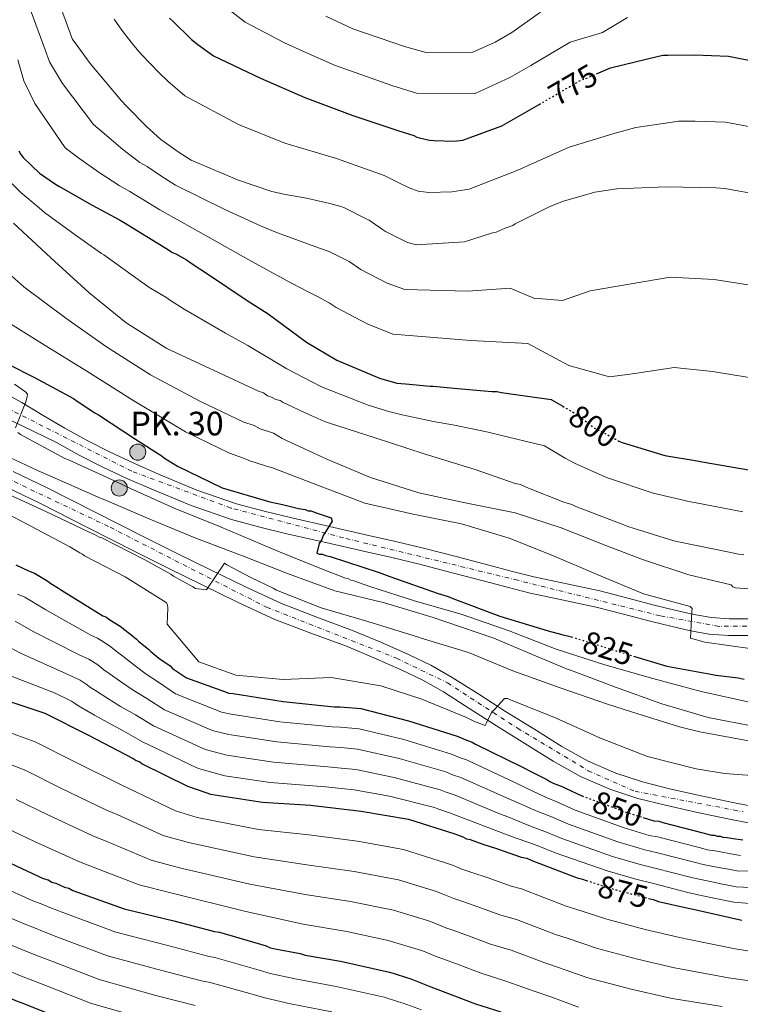
# Model space of a CAD drawing. Units: metres. Extents: x 576568 to 579998, y 4745052 to 4747404.
# Drawn here: x 579208 to 579436, y 4746212 to 4746524 of the extents above; entities that cross this region are included whole.
import ezdxf
from ezdxf.enums import TextEntityAlignment as Align

# ---------------------------------------------------------------- set-up
doc = ezdxf.new("R2010")
doc.units = ezdxf.units.M
doc.header["$MEASUREMENT"] = 0
doc.linetypes.add('DGN Style 4', pattern=[2.7856150101045474, 1.391937544087219, -0.6959687720436097, 0.001739921930109024, -0.6959687720436097])
doc.linetypes.add('DGN Style 5', pattern=[1.217945351076317, 0.5219765790327072, -0.6959687720436097])
for name, color, linetype, lineweight in [('Carretera', 9, 'Continuous', 0), ('Caseta-cabaña', 1, 'Continuous', 0), ('Cota de curva de nivel directora', 7, 'Continuous', 0), ('Curva de nivel directora', 30, 'Continuous', 30), ('Curva de nivel directora no vista', 30, 'DGN Style 5', 30), ('Curva de nivel intermedia', 30, 'Continuous', 0), ('Eje de carretera', 7, 'DGN Style 4', 0), ('Hito kilométrico (PK) carretera', 7, 'Continuous', 0), ('Línea blanca (vial)', 7, 'Continuous', 13), ('Texto de Punto Kilométrico carretera', 7, 'Continuous', 0)]:
    doc.layers.add(name, color=color, linetype=linetype, lineweight=lineweight)
doc.styles.add('Style-Arial', font='arial.ttf')

# ---------------------------------------------------------------- blocks, each defined once
blk = doc.blocks.new('5HITCA')
at = {"layer": 'Caseta-cabaña', "linetype": 'Continuous', "lineweight": 0}
h = blk.add_hatch(color=1, dxfattribs=at)
edge = h.paths.add_edge_path()
edge.add_arc((0, 0), 0.2558578010358639, 0, 360)
at = {"layer": 'Caseta-cabaña', "color": 7, "linetype": 'Continuous', "lineweight": 0}
blk.add_circle((0, 0), 0.2558578010358639, dxfattribs=at)

msp = doc.modelspace()

# ---------------------------------------------------------------- linework, layer by layer
at = {"layer": 'Carretera', "color": 9, "linetype": 'Continuous', "lineweight": 0}
for points in [[(579201.5100000021, 4746406.58, 830.1199999999953), (579208.1999999997, 4746402.880000001, 829.6300000000047), (579215.0500000007, 4746398.790000001, 829.6999999999972), (579221.8999999992, 4746394.710000002, 829.7400000000052), (579228.9400000023, 4746390.86, 828.9700000000012), (579236.0799999991, 4746387.190000001, 828.1999999999972), (579243.7500000005, 4746383.58, 827.7200000000012), (579251.5399999999, 4746380.180000001, 827.3099999999977), (579263.7999999999, 4746375.09, 826.779999999999), (579276.3399999993, 4746370.759999999, 826.2400000000052), (579285.0799999988, 4746368.390000001, 825.8600000000006), (579293.8799999988, 4746366.28, 825.4700000000012), (579305.8500000027, 4746363.56, 824.8300000000019), (579317.8199999997, 4746360.830000001, 824.1699999999983), (579326.7499999994, 4746358.800000001, 824.2200000000012), (579335.6799999989, 4746356.670000001, 824.279999999999), (579346.05, 4746353.98, 823.429999999993), (579356.3799999988, 4746351.26, 822.5599999999977), (579363.5200000004, 4746349.399999999, 822.3099999999977), (579370.6700000028, 4746347.550000002, 822.029999999999), (579381.1400000001, 4746345.290000002, 821.3899999999995), (579391.6099999998, 4746343.11, 820.779999999999), (579400.4600000011, 4746340.810000001, 820.3999999999943), (579409.3099999981, 4746338.470000001, 820.1300000000047), (579415.3400000007, 4746336.99, 820.0099999999949), (579421.4099999992, 4746335.62, 819.8899999999995), (579426.9800000016, 4746334.65, 819.779999999999), (579432.5899999996, 4746334.220000001, 819.6499999999943), (579439.3099999985, 4746334.25, 819.3099999999977)], [(579439.4400000004, 4746328.970000001, 819.3099999999977), (579432.3999999996, 4746328.939999999, 819.6499999999943), (579426.32, 4746329.399999999, 819.779999999999), (579420.3700000021, 4746330.439999999, 819.8899999999995), (579414.1299999993, 4746331.86, 820.0099999999949), (579408.0100000015, 4746333.349999999, 820.1300000000047), (579399.129999999, 4746335.699999998, 820.3999999999943), (579390.4099999995, 4746337.970000002, 820.779999999999), (579380.0399999983, 4746340.130000001, 821.3899999999995), (579369.4500000002, 4746342.41, 822.029999999999), (579362.1900000003, 4746344.29, 822.3099999999977), (579355.0500000012, 4746346.15, 822.5599999999977), (579344.7100000012, 4746348.87, 823.429999999993), (579334.399999998, 4746351.55, 824.279999999999), (579325.5599999981, 4746353.66, 824.2200000000012), (579316.6499999985, 4746355.680000001, 824.1699999999983), (579304.6799999991, 4746358.41, 824.8300000000019), (579292.6800000007, 4746361.140000002, 825.4700000000012), (579283.769999999, 4746363.28, 825.8600000000006), (579274.7899999982, 4746365.720000002, 826.2400000000052), (579261.9299999991, 4746370.16, 826.779999999999), (579249.4699999979, 4746375.320000002, 827.3099999999977), (579241.570000001, 4746378.770000001, 827.7200000000012), (579233.739999999, 4746382.460000001, 828.1999999999972), (579226.4699999979, 4746386.189999999, 828.9700000000012), (579219.2800000019, 4746390.130000002, 829.7400000000052), (579208.5399999997, 4746395.359999999, 830.2200000000012), (579202.3900000005, 4746398.320000002, 830.5200000000042)], [(579205.4699999985, 4746381.019999999, 835.9499999999972), (579216.3, 4746375.779999999, 836.5099999999949), (579231.4999999994, 4746368.079999999, 837.0800000000019), (579246.6800000007, 4746360.37, 837.820000000007), (579257.260000002, 4746355.100000001, 838.5800000000019), (579267.8500000023, 4746349.86, 839.3600000000006), (579279.2000000003, 4746344.34, 840.1900000000023), (579290.6499999989, 4746339.050000001, 841.0200000000042), (579301.8700000017, 4746334.71, 841.6199999999953), (579313.1700000028, 4746330.58, 842.1499999999943), (579322.0799999977, 4746326.880000001, 842.7400000000052), (579330.9100000013, 4746322.939999999, 843.3399999999965), (579337.9499999998, 4746319.52, 843.7200000000012), (579344.7600000026, 4746315.670000001, 844.050000000003), (579353.2499999997, 4746310.279999999, 844.2899999999937), (579361.7199999987, 4746304.859999999, 844.5800000000017), (579370.6400000015, 4746299.28, 845.1499999999943), (579379.579999998, 4746293.750000001, 845.7700000000042), (579387.8999999994, 4746289.07, 846.3600000000006), (579396.6799999992, 4746285.220000001, 846.9600000000064), (579405.1499999983, 4746282.489999999, 847.179999999993), (579413.7399999981, 4746280.319999999, 847.4900000000052), (579423.7499999994, 4746278.06, 848.3500000000058), (579433.7899999999, 4746275.949999999, 849.2700000000042), (579443.4699999982, 4746274.099999999, 850.1999999999971)], [(579442.469999999, 4746268.779999999, 850.1999999999971), (579432.7199999993, 4746270.65, 849.2700000000042), (579422.6000000006, 4746272.769999999, 848.3500000000058), (579412.4799999996, 4746275.06, 847.4900000000052), (579403.6599999998, 4746277.279999999, 847.179999999993), (579394.7600000014, 4746280.149999999, 846.9600000000064), (579385.480000001, 4746284.220000001, 846.3600000000006), (579376.8299999986, 4746289.09, 845.7700000000042), (579367.7800000005, 4746294.689999999, 845.1499999999943), (579358.8299999987, 4746300.290000001, 844.5800000000017), (579350.3399999995, 4746305.710000001, 844.2899999999937), (579341.9699999987, 4746311.02, 844.050000000003), (579335.4300000007, 4746314.720000001, 843.7200000000012), (579328.6200000001, 4746318.04, 843.3399999999965), (579319.9400000009, 4746321.9, 842.7400000000052), (579311.1999999991, 4746325.540000002, 842.1499999999943), (579299.9600000007, 4746329.649999999, 841.6199999999953), (579288.5300000021, 4746334.06, 841.0200000000042), (579276.8799999979, 4746339.449999999, 840.1900000000023), (579265.4699999996, 4746345.000000001, 839.3600000000006), (579254.8500000024, 4746350.249999999, 838.5800000000019), (579244.2500000009, 4746355.529999998, 837.820000000007), (579229.0500000018, 4746363.26, 837.0800000000019), (579213.8999999994, 4746370.929999999, 836.5099999999949), (579203.1100000002, 4746376.15, 837.7299999999959)]]:
    msp.add_polyline3d(points, dxfattribs=at)
at = {"layer": 'Curva de nivel directora', "color": 30, "linetype": 'Continuous', "lineweight": 30, "flags": 128}
for points, elevation in [([(579255.089999999, 4746524.86), (579256.2299999989, 4746523.750000001), (579262.0899999995, 4746518.029999999), (579264.0399999986, 4746516.449999999), (579269.07, 4746512.810000001), (579283.9400000006, 4746505.760000001), (579298.0099999988, 4746499.66), (579313.1900000002, 4746493.890000002), (579327.8799999999, 4746489.090000001), (579332.5599999981, 4746487.539999999), (579333.5300000004, 4746487.070000002), (579334.8200000001, 4746486.760000002), (579337.5599999982, 4746486.150000001), (579339.0099999988, 4746486.010000001), (579345.2800000008, 4746485.76), (579348.1699999986, 4746486.12), (579360.5, 4746490.61), (579372.3299999987, 4746497.440000001)], 775.0000000000003), ([(579390.5099999995, 4746507.119999999), (579395.0000000001, 4746509.039999999), (579410.2300000006, 4746512.760000001), (579411.67, 4746513.100000001), (579413.1200000007, 4746513.109999999), (579421.639999999, 4746513.220000002), (579432.4199999992, 4746512.710000002), (579434.0300000008, 4746512.400000001), (579450.150000001, 4746509.220000001)], 775.0000000000001), ([(579207.2299999993, 4746482.710000001), (579207.8799999997, 4746481.600000001), (579208.7000000001, 4746480.65), (579213.8799999988, 4746475.580000001), (579218.8900000001, 4746472.120000001), (579220.019999999, 4746471.49), (579230.5099999986, 4746465.529999999), (579239.2199999992, 4746460.830000001), (579240.5099999988, 4746460.050000001), (579253.9099999988, 4746451.880000002), (579256.0099999999, 4746450.460000002), (579257.1399999986, 4746449.99), (579260.5199999983, 4746448.11), (579262.6199999992, 4746446.690000001), (579267.1499999999, 4746443.7), (579279.7499999997, 4746435.210000001), (579286.3700000002, 4746430.960000002), (579298.5000000006, 4746421.970000003), (579308.1799999989, 4746416.320000002), (579321.7099999984, 4746410.560000001), (579327.169999999, 4746409.02), (579329.9000000004, 4746408.74), (579337.7599999993, 4746408.029999999), (579338.7199999982, 4746408.040000001), (579346.5799999994, 4746407.340000001), (579357.3300000007, 4746406.350000001), (579358.9299999988, 4746406.359999999), (579360.3799999993, 4746406.060000001), (579376.1100000006, 4746403.850000001), (579379.8099999998, 4746401.699999999)], 800.0000000000002), ([(579203.5099999999, 4746415.220000003), (579212.2099999993, 4746410.840000001), (579224.6300000001, 4746404.100000001), (579225.7599999988, 4746403.320000002), (579231.4199999983, 4746399.54), (579232.5499999993, 4746398.91), (579244.3400000001, 4746391.200000001), (579252.7300000008, 4746385.860000002), (579253.5399999999, 4746385.230000001), (579257.579999999, 4746382.710000002), (579271.7599999988, 4746375.840000001), (579286.8799999999, 4746371.37), (579290.8899999998, 4746370.460000004), (579296.0399999997, 4746369.24), (579298.1200000006, 4746368.940000001), (579299.0899999985, 4746368.480000001), (579300.0499999997, 4746368.490000002), (579301.3399999993, 4746368.02), (579306.3300000004, 4746366.320000002), (579306.659999999, 4746365.200000001), (579304.4599999996, 4746361.650000001), (579303.8299999993, 4746360.680000001), (579303.3699999988, 4746359.390000002), (579302.5799999998, 4746358.100000001), (579301.8199999998, 4746355.050000001), (579302.62, 4746354.74), (579303.579999999, 4746354.750000002), (579304.5499999991, 4746354.28), (579305.9999999997, 4746353.980000001), (579321.5999999989, 4746348.880000002), (579324.9800000008, 4746347.640000002), (579340.2699999994, 4746342.220000001), (579343.4799999992, 4746341.300000003), (579344.9299999998, 4746340.67), (579359.8999999987, 4746335.090000001), (579375.1799999987, 4746330.460000002), (579379.5199999993, 4746329.240000002), (579381.77, 4746328.780000002), (579382.5799999991, 4746328.53)], 825.0000000000001), ([(579397.2899999989, 4746390.840000001), (579397.5799999996, 4746390.65), (579398.7100000004, 4746390.180000002), (579412.2199999999, 4746386.02), (579422.4900000006, 4746384.380000001), (579424.1, 4746384.080000003), (579439.3499999985, 4746381.380000002)], 800.0000000000001), ([(579206.3199999996, 4746351.36), (579210.3499999995, 4746349.49), (579212.2800000008, 4746348.710000002), (579216.4800000007, 4746346.2), (579217.4500000007, 4746345.410000001), (579219.8699999992, 4746344), (579220.8399999993, 4746343.37), (579233.9199999995, 4746335.189999999), (579235.0399999993, 4746334.730000001), (579235.8499999985, 4746334.09), (579239.730000001, 4746331.74), (579240.5400000003, 4746330.949999999), (579242.7999999999, 4746329.210000004), (579244.5799999991, 4746327.790000001), (579245.2299999995, 4746327.16), (579248.4699999985, 4746324.470000002), (579249.1199999988, 4746323.840000001), (579251.7000000004, 4746321.789999999), (579255.2599999988, 4746319.270000001), (579256.0700000002, 4746318.480000001), (579260.4299999988, 4746315.49), (579272.4999999988, 4746311.150000002), (579273.7900000006, 4746310.680000001), (579275.2300000001, 4746310.54), (579291.129999999, 4746308.01), (579307.3299999996, 4746306.279999999), (579309.2499999995, 4746306.310000001), (579315.8300000001, 4746305.740000002), (579330.9399999998, 4746301.920000001), (579346.3800000004, 4746296.980000001), (579349.599999999, 4746295.580000003), (579351.0499999997, 4746295.119999999), (579352.1799999987, 4746294.490000002), (579366.8500000002, 4746287.300000001), (579370.5599999984, 4746285.420000001), (579374.7499999994, 4746283.230000001), (579375.7199999995, 4746282.600000001), (579376.8399999993, 4746282.130000001), (579379.8999999992, 4746280.890000002)], 850.0000000000002), ([(579402.2399999998, 4746322.42), (579412.8099999999, 4746319.230000001), (579426.7799999999, 4746316.670000001), (579428.3899999993, 4746316.369999999), (579435.4500000002, 4746315.49), (579437.3799999991, 4746315.039999999)], 825.0000000000002), ([(579200.5300000004, 4746309.300000002), (579215.4900000005, 4746304.350000001), (579229.3599999998, 4746297.310000001), (579243.5499999986, 4746289.949999999), (579244.5199999987, 4746289.320000002), (579245.6499999998, 4746288.850000001), (579246.4500000001, 4746288.220000002), (579260.7999999998, 4746281.189999999), (579266.589999999, 4746279.180000001), (579268.0399999997, 4746278.550000002), (579284.5799999998, 4746276.03), (579299.8099999982, 4746275.09), (579315.859999999, 4746273.200000001), (579330.9499999988, 4746270.660000003), (579345.5899999992, 4746266.03), (579348.1599999996, 4746265.100000001), (579349.2900000006, 4746264.480000001), (579350.4199999993, 4746264.170000001), (579354.4400000004, 4746262.78), (579358.779999999, 4746261.390000001), (579366.6699999992, 4746258.600000001), (579368.4299999983, 4746258.300000002), (579370.0399999998, 4746257.520000001), (579384.3699999995, 4746252.080000001), (579386.1399999998, 4746251.62), (579387.2799999998, 4746251.260000001)], 875.0000000000002), ([(579379.8999999992, 4746280.890000002), (579380.8699999994, 4746280.420000001), (579385.8699999994, 4746278.069999999), (579385.9599999988, 4746278.04)], 850.0000000000005), ([(579405.3600000001, 4746271.210000002), (579408.7199999996, 4746270.180000002), (579410.32, 4746270.04), (579411.6099999996, 4746269.570000002), (579424.2999999989, 4746266.359999999), (579427.0399999992, 4746265.600000001), (579428.0000000002, 4746265.61), (579428.7999999983, 4746265.300000002), (579429.7599999993, 4746265.310000001), (579430.5700000008, 4746265), (579432.0100000004, 4746264.859999999), (579433.9399999991, 4746264.560000002), (579436.9900000002, 4746264.11)], 850.0000000000002), ([(579080.5999999995, 4746256.220000001), (579095.6199999999, 4746259.77), (579099.1399999983, 4746260.290000001), (579102.339999999, 4746260.810000001), (579104.9000000004, 4746261.16), (579106.019999998, 4746261.180000001), (579109.5400000006, 4746261.380000002), (579124.8000000002, 4746258.680000002), (579134.4599999984, 4746254.79), (579143.8199999994, 4746248.660000001), (579146.5799999998, 4746246.45), (579148.359999999, 4746244.710000001), (579160.6500000003, 4746235.08), (579169.2099999988, 4746229.420000001), (579170.3399999999, 4746228.79), (579185.1700000003, 4746221.600000001), (579199.6599999986, 4746216.01), (579202.5599999999, 4746214.76), (579206.7499999986, 4746212.890000002), (579208.1999999993, 4746212.42), (579223.1700000005, 4746206.520000001)], 925.0000000000002), ([(579201.0999999981, 4746258.279999999), (579214.9599999984, 4746251.880000002), (579216.5700000001, 4746251.420000002), (579217.6999999988, 4746250.630000004), (579218.9900000007, 4746250.330000001), (579221.7199999999, 4746249.080000001), (579223.1700000005, 4746248.779999999), (579224.4600000002, 4746247.99), (579225.9099999986, 4746247.53), (579240.7100000001, 4746242.26), (579256.459999999, 4746238.439999999), (579269.3200000003, 4746235.08), (579270.9299999997, 4746234.78), (579285.7199999999, 4746230.470000001), (579287.1700000005, 4746229.850000001), (579288.6199999988, 4746229.539999999), (579296.489999999, 4746228.03), (579298.0899999995, 4746227.570000002), (579309.3300000001, 4746225.630000002), (579324.9200000004, 4746222.130000002), (579326.3699999988, 4746221.670000001), (579330.229999999, 4746220.430000001), (579331.6699999984, 4746219.970000003), (579337.9499999993, 4746217.480000001), (579352.1200000005, 4746212.050000001), (579360.1600000003, 4746209.580000001)], 900.0000000000002), ([(579407.0700000001, 4746245.540000001), (579408.4899999994, 4746245.17), (579410.2599999997, 4746244.550000001), (579419.5800000003, 4746242.42), (579421.1799999987, 4746242.120000001), (579436.6100000002, 4746238.62)], 875.0000000000002)]:
    msp.add_lwpolyline(points, dxfattribs=dict(at, elevation=elevation))
at = {"layer": 'Curva de nivel directora no vista', "color": 30, "linetype": 'DGN Style 5', "lineweight": 30, "flags": 128}
for points, elevation in [([(579372.3299999987, 4746497.440000001), (579373.5899999993, 4746498.160000001), (579385.7199999996, 4746505.230000001), (579386.8399999995, 4746505.560000001), (579390.5099999995, 4746507.119999999)], 775.0000000000005), ([(579379.8099999998, 4746401.699999999), (579384.4999999992, 4746398.980000001), (579385.9599999988, 4746397.720000001), (579388.0599999998, 4746396.300000002), (579389.1900000009, 4746395.199999999), (579390, 4746394.720000001), (579396.6099999994, 4746391.279999999), (579397.2899999989, 4746390.840000001)], 800.0000000000006), ([(579382.5799999991, 4746328.53), (579397.5300000003, 4746323.850000001), (579402.2399999998, 4746322.42)], 825.0000000000005), ([(579385.9599999988, 4746278.04), (579400.6699999986, 4746272.650000001), (579405.3600000001, 4746271.210000002)], 850.0000000000005), ([(579387.2799999998, 4746251.260000001), (579396.7599999993, 4746248.230000001), (579407.0700000001, 4746245.540000001)], 875.0000000000005)]:
    msp.add_lwpolyline(points, dxfattribs=dict(at, elevation=elevation))
at = {"layer": 'Curva de nivel intermedia', "color": 30, "linetype": 'Continuous', "lineweight": 0, "flags": 128}
for points, elevation in [([(579211.1900000023, 4746526.840000001), (579215.6600000003, 4746514.789999999), (579216.9900000002, 4746510.939999999), (579221.1100000021, 4746504.06), (579230.9199999999, 4746491.119999997), (579233.7400000007, 4746488.76), (579240.2400000006, 4746483.149999999), (579245.680000001, 4746479.05), (579247.9600000009, 4746477.710000001), (579252.2900000005, 4746474.79), (579256.9700000009, 4746471.859999999), (579272.6500000008, 4746464.11), (579283.9100000015, 4746458.970000002), (579289.360000001, 4746456.689999999), (579296.0500000009, 4746454.250000001), (579302.6900000017, 4746451.869999998), (579305.7100000012, 4746450.769999999), (579312.0999999995, 4746447.619999999), (579315.8000000009, 4746445.06), (579324.1600000005, 4746440.75), (579329.7000000015, 4746438.720000001), (579349.6799999997, 4746438.2), (579363.150000001, 4746439.17), (579370.7000000014, 4746436.01), (579379.7400000005, 4746435.27), (579388.5300000014, 4746438.350000001), (579413.9299999998, 4746442.659999999), (579427.8700000006, 4746441.880000001)], 790.0000000000001), ([(579220.0400000013, 4746529.529999999), (579224.3399999995, 4746518.05), (579225.1599999998, 4746516.939999999), (579229.8800000006, 4746510.419999998), (579239.8000000003, 4746498.529999999), (579241.5900000007, 4746496.789999999), (579247.7500000009, 4746490.449999999), (579252.2900000005, 4746486.34), (579253.4200000014, 4746485.55), (579257.78, 4746482.4), (579261.9800000022, 4746479.73), (579276.6400000005, 4746473.5), (579287.5800000017, 4746469.79), (579291.9200000003, 4746468.88)], 785.0000000000001), ([(579273.470000001, 4746527.859999999), (579279.0600000012, 4746523.529999998), (579291.5400000003, 4746516.949999999), (579298.2800000015, 4746513.869999999), (579307.4000000011, 4746509.849999999), (579325.6300000012, 4746503.489999999), (579333.47, 4746501.050000001)], 770), ([(579304.6400000006, 4746525.449999998), (579313.2300000004, 4746521.4), (579329.6600000013, 4746515.820000002), (579336.8000000004, 4746513.769999999), (579351.3, 4746513.999999999), (579358.3699999999, 4746517.189999999), (579363.7099999997, 4746520.269999999), (579372.730000001, 4746526.689999999)], 765.0000000000001), ([(579237.5400000005, 4746524.439999999), (579239.9500000001, 4746521.039999999), (579243.6900000017, 4746516.199999998), (579246.1300000004, 4746513.4), (579251.7800000008, 4746507.470000001), (579254.5800000015, 4746504.810000001), (579259.9600000016, 4746500.220000001), (579276.9700000014, 4746491.039999999), (579291.69, 4746485.099999999), (579308.0300000014, 4746480.289999999), (579323.2199999995, 4746474.859999999), (579327.6200000006, 4746472.619999999), (579331.0800000007, 4746470.999999999), (579333.9500000007, 4746469.949999998), (579337.3800000015, 4746469.52), (579344.6500000004, 4746469.66), (579350.0999999997, 4746470.519999999), (579365.6100000018, 4746476.569999999), (579381.8300000004, 4746483.88), (579395.6799999997, 4746488.109999999), (579403.0600000002, 4746490.140000001), (579415.3100000012, 4746491.96), (579416.6000000008, 4746492.119999999), (579421.8899999993, 4746492.170000001), (579431.4200000003, 4746491.759999999), (579446.1600000011, 4746489.01)], 780), ([(579333.47, 4746501.050000001), (579352.0600000002, 4746500.91), (579363.0200000014, 4746505.970000001), (579369.7200000002, 4746509.84), (579382.2199999993, 4746517.16), (579392.4000000006, 4746520.279999998), (579400.4200000004, 4746524.970000001)], 770), ([(579206.9800000011, 4746511.539999999), (579208.8200000006, 4746504.949999999), (579212.3400000011, 4746497.689999999), (579222.0300000006, 4746483.71), (579225.9000000019, 4746480.730000001), (579232.7400000016, 4746475.84), (579239.0800000007, 4746471.759999999), (579242.5000000005, 4746469.859999998), (579246.7899999997, 4746467.179999999), (579251.9599999996, 4746463.989999999), (579268.660000001, 4746454.729999999), (579280.2400000015, 4746448.16), (579286.8100000006, 4746444.499999999), (579293.600000001, 4746440.830000001), (579299.4900000008, 4746437.739999999), (579301.9900000021, 4746436.449999999), (579305.7600000005, 4746434.529999999), (579307.9800000022, 4746433.03), (579317.7600000012, 4746427.859999999), (579325.9500000009, 4746424.569999999), (579350.690000002, 4746422.529999999), (579368.7099999998, 4746421.640000001), (579381.7200000009, 4746414.65), (579394.7100000017, 4746411.039999999), (579401.9300000013, 4746411.939999999), (579415.1500000003, 4746414.009999999), (579427.3299999997, 4746412.739999999), (579448.6500000011, 4746409.259999999)], 795), ([(579080.5800000017, 4746476.27), (579102.3800000013, 4746458.16), (579143.7099999998, 4746430.41), (579143.7500000001, 4746427.209999999), (579144.0899999999, 4746425.289999999), (579145.070000001, 4746423.460000001), (579154.5199999993, 4746411), (579163.29, 4746401.569999999), (579174.6400000004, 4746390.409999999), (579187.9599999997, 4746381.679999999), (579201.5899999999, 4746374.800000001), (579215.6, 4746368.399999999), (579229.6200000013, 4746361.759999999), (579231.32, 4746360.980000001), (579232.7700000006, 4746360.189999999), (579233.5700000008, 4746359.880000001), (579247.2800000014, 4746352.92), (579255.5000000002, 4746348.369999998), (579256.3099999994, 4746347.82), (579262.4400000004, 4746344.369999999), (579263.3300000001, 4746343.819999999), (579266.8600000016, 4746343.459999999)], 840), ([(579202.2000000001, 4746475.099999998), (579207.9199999999, 4746469.470000001), (579213.6900000012, 4746464.589999998), (579215.4099999999, 4746463.189999999), (579225.1300000009, 4746456.07), (579233.4600000012, 4746450.16), (579234.2100000001, 4746449.669999998), (579246.9999999999, 4746440.550000001), (579248.5599999999, 4746439.42), (579251.9200000018, 4746437.399999999), (579253.9400000002, 4746436.249999999), (579255.070000001, 4746435.490000002), (579259.7300000014, 4746432.480000001), (579272.8000000005, 4746424.9), (579279.9599999997, 4746420.970000001), (579292.26, 4746413.56), (579303.2600000015, 4746407.890000001), (579318.0800000008, 4746402.06), (579324.65, 4746400.039999999), (579328.87, 4746398.970000001), (579336.8000000004, 4746397.31), (579338.8600000013, 4746396.829999999), (579345.5300000011, 4746395.630000001), (579356.1400000014, 4746393.46), (579359.0899999996, 4746392.709999999), (579374.0400000007, 4746389.17), (579380.5499999997, 4746385.179999999), (579383.5100000012, 4746383.599999999), (579390.9100000019, 4746380.34), (579394.0700000002, 4746378.99), (579408.5400000007, 4746374.100000001), (579420.4100000019, 4746371.350000001), (579421.6600000013, 4746371.109999998), (579437.0100000004, 4746368.17)], 805), ([(579291.9200000003, 4746468.88), (579298.5000000006, 4746467.680000001), (579305.8900000001, 4746465.999999999), (579309.4300000007, 4746465.08), (579310.5500000005, 4746464.619999999), (579317.4900000007, 4746461.180000001), (579318.4500000018, 4746460.71), (579322.6600000006, 4746457.710000001), (579323.6200000017, 4746457.08), (579330.5599999998, 4746453.640000001), (579333.4499999998, 4746452.880000001), (579348.6600000003, 4746453.859999999), (579357.600000001, 4746456.699999998), (579358.7200000008, 4746456.869999998), (579359.6700000007, 4746457.359999999), (579361.5900000008, 4746458.189999999), (579363.9800000002, 4746459.019999999), (579364.7699999993, 4746459.51), (579375.1300000015, 4746464.760000001), (579376.2400000002, 4746465.25), (579380.0700000012, 4746466.740000002), (579389.9700000009, 4746469.589999998), (579397.0099999995, 4746470.63), (579412.7000000004, 4746471.300000001), (579428.4100000015, 4746471.01), (579431.2900000005, 4746470.730000001), (579432.900000002, 4746470.429999999), (579441.2500000005, 4746468.929999999)], 785.0000000000001), ([(579075.480000001, 4746462.769999999), (579102.6100000015, 4746439.4), (579156.760000001, 4746401.960000001), (579168.27, 4746390.729999999), (579169.5700000009, 4746389.539999997), (579170.2999999997, 4746388.99), (579182.3499999995, 4746380), (579195.5800000017, 4746371.75), (579209.6900000002, 4746364.390000001), (579223.4800000011, 4746357.109999999), (579226.6300000006, 4746355.140000001), (579227.4400000019, 4746354.749999999), (579228.1600000017, 4746354.199999999), (579240.9800000004, 4746347.55), (579253.9800000002, 4746339.369999999), (579254.4699999997, 4746338.66)], 845), ([(579205.5599999996, 4746459.800000001), (579217.3900000004, 4746448.73), (579229.5400000007, 4746437.82), (579241.3499999993, 4746428.189999999), (579254.2700000008, 4746420.019999999), (579269.26, 4746412.989999999), (579283.2800000012, 4746406.429999999), (579284.8900000006, 4746405.970000001), (579286.1800000003, 4746405.019999999), (579287.47, 4746404.560000001), (579288.7599999997, 4746403.77), (579290.2000000014, 4746403.470000001), (579291.1700000014, 4746402.84), (579292.3000000002, 4746402.37), (579298.1000000006, 4746399.560000001), (579299.2300000016, 4746399.09), (579304.0599999995, 4746396.909999999), (579305.5100000001, 4746396.449999999), (579320.3099999992, 4746391.659999999), (579335.9100000008, 4746386.560000001), (579351.9999999997, 4746381.63), (579364.7100000011, 4746377.139999999), (579366.4800000014, 4746376.84), (579368.4100000004, 4746375.9), (579380.1600000008, 4746371.23), (579382.7400000001, 4746370.46), (579384.030000002, 4746369.84), (579398.3500000006, 4746364.4), (579400.7700000014, 4746363.470000001), (579402.2100000008, 4746363.009999998)], 810.0000000000001), ([(579196.410000001, 4746450.560000001), (579208.8200000006, 4746439.579999999), (579222.1800000004, 4746429.63), (579235.0999999996, 4746420.529999998), (579249.0000000002, 4746411.689999999), (579264.7100000014, 4746403.3), (579278.6800000012, 4746396.599999999), (579281.890000001, 4746395.519999999), (579283.8400000001, 4746394.509999999), (579288.030000001, 4746393.09), (579290.8499999996, 4746391.439999999), (579305.0300000019, 4746384.88), (579318.8800000009, 4746379.119999999), (579334.1600000006, 4746374.26), (579348.8600000015, 4746371.07), (579364.7600000004, 4746367.899999999), (579379.3200000003, 4746363.109999998), (579393.4900000013, 4746357.51), (579405.1600000013, 4746353.09), (579419.8799999999, 4746348.140000001), (579433.2999999999, 4746345.02), (579433.7900000017, 4746344.38), (579434.5899999996, 4746344.069999999), (579449.5899999999, 4746342.890000001)], 815), ([(579427.8700000006, 4746441.880000001), (579452.7300000003, 4746437.989999999)], 790.0000000000001), ([(579200.2599999999, 4746430.430000001), (579214.8199999998, 4746421.430000001), (579228.8600000013, 4746412.859999999), (579243.7300000021, 4746403.369999999), (579260.1700000018, 4746393.609999998), (579274.0800000012, 4746386.769999999), (579278.8900000014, 4746385.069999999), (579280.2100000001, 4746384.460000002), (579285.8499999995, 4746382.699999998), (579287.7800000008, 4746382.159999999), (579302.3499999996, 4746376.490000002), (579317.0000000012, 4746370.9), (579332.3400000012, 4746367.480000001), (579347.6800000013, 4746364.390000001), (579362.8, 4746359.84), (579376.8900000006, 4746354.17), (579390.7399999998, 4746348.33), (579405.4699999996, 4746342.17), (579420.2700000011, 4746338.109999998), (579420.9100000003, 4746337.55), (579420.7600000005, 4746336.59), (579420.3899999994, 4746328.09), (579424.8900000012, 4746326.789999999), (579439.9000000004, 4746324.730000001)], 820), ([(579205.8800000014, 4746408.67), (579209.3500000006, 4746406.230000001), (579210.0000000009, 4746405.52), (579209.9299999994, 4746404.720000002), (579209.4700000011, 4746403.029999999), (579206.2100000001, 4746394.819999999)], 830), ([(579206.9499999998, 4746393.310000001), (579207.7600000012, 4746392.67), (579221.8700000019, 4746385.069999999), (579223.0000000007, 4746384.689999999), (579237.5800000008, 4746377.970000001), (579242.7300000006, 4746375.630000001), (579256.5900000009, 4746369.390000001), (579270.6799999994, 4746363.640000001), (579284.6900000017, 4746357.720000001), (579289.4400000013, 4746355.689999999), (579303.2900000006, 4746350.09), (579310.8600000012, 4746347.140000001), (579311.9000000005, 4746346.91), (579312.6300000014, 4746346.52), (579313.5099999999, 4746346.289999999), (579318.6600000019, 4746344.51), (579333.1400000014, 4746339.800000001), (579347.6100000021, 4746335.730000001), (579362.8100000012, 4746330.46), (579377.7900000014, 4746324.639999999), (579393.2300000021, 4746319.619999999), (579408.4200000003, 4746315.32), (579423.6999999998, 4746311.179999999), (579439.0399999998, 4746307.84)], 830), ([(579198.730000001, 4746388.069999999), (579213.1500000003, 4746381.27), (579217.8999999999, 4746379.249999999), (579232.4800000001, 4746372.859999998), (579234.7399999998, 4746371.84), (579248.8300000004, 4746365.84), (579263.4800000021, 4746359.850000001), (579278.2200000008, 4746354.180000001), (579292.4600000011, 4746348.59), (579307.5100000006, 4746343.079999999), (579323.2599999997, 4746339.349999999), (579338.7000000003, 4746334.65), (579342.4000000019, 4746333.41)], 835.0000000000001), ([(579086.3300000007, 4746373.33), (579097.4000000014, 4746369.550000001), (579108.6900000012, 4746362.99), (579114.3100000005, 4746359.52), (579128.0800000015, 4746349.650000001), (579129.2000000012, 4746348.88), (579142.6400000014, 4746340.189999999), (579158.9699999995, 4746333.509999999), (579164.4900000005, 4746331.589999998), (579167.0600000008, 4746330.31), (579170.730000001, 4746328.850000001), (579179.35, 4746326.140000002), (579184.3400000011, 4746324.109999999), (579187.3600000007, 4746322.930000001), (579188.6700000005, 4746322.349999998), (579196.4300000012, 4746319.569999999), (579200.0300000019, 4746318.26), (579203.8099999994, 4746316.460000001), (579218.6100000008, 4746310.71), (579223.9999999999, 4746308.09), (579224.9699999999, 4746307.48)], 870), ([(579402.2100000008, 4746363.009999998), (579415.0800000009, 4746359.000000001), (579416.5300000015, 4746358.699999999), (579432.5900000014, 4746355.369999998), (579435.6400000001, 4746354.759999998), (579437.2500000016, 4746354.62)], 810.0000000000001), ([(579266.8600000016, 4746343.459999999), (579272.53, 4746351.859999999), (579273.2499999999, 4746351.390000001), (579280.8300000015, 4746347.319999999), (579287.9999999999, 4746343.96), (579289.0500000003, 4746343.33), (579303.2200000013, 4746337.739999999), (579318.0100000015, 4746333.430000001), (579332.6500000019, 4746328.800000001), (579333.7800000008, 4746328.570000002), (579334.9000000005, 4746328.109999998), (579349.9400000012, 4746323.56), (579364.0300000017, 4746317.720000002), (579379.0000000007, 4746312.300000001), (579394.0400000013, 4746307.109999998), (579401.6000000006, 4746304.719999999), (579416.8800000002, 4746299.939999999), (579423.3100000009, 4746298.420000001), (579438.8099999996, 4746295.479999999)], 840), ([(579206.8700000015, 4746342.009999999), (579209.2200000008, 4746341.099999999), (579215.8500000003, 4746337.109999999), (579230.0900000007, 4746329.069999999), (579232.2800000011, 4746328.07), (579236.0400000007, 4746325.67), (579238.5300000008, 4746323.640000001), (579240.2400000006, 4746322.349999998), (579244.1600000011, 4746319.289999999), (579247.6500000003, 4746316.680000001), (579251.5900000008, 4746314.09), (579256.9599999997, 4746310.430000001), (579270.3300000007, 4746305.100000001), (579271.6100000015, 4746304.640000001), (579274.5900000009, 4746304.02), (579290.1100000021, 4746301.59), (579306.6600000013, 4746299.949999999), (579309.3300000001, 4746299.829999999), (579315.2800000003, 4746299.300000001), (579329.4199999998, 4746295.929999998)], 855), ([(579254.4699999997, 4746338.66), (579254.5599999991, 4746337.619999999), (579254.3800000004, 4746332.569999999), (579264.3800000006, 4746320.59), (579276.1300000009, 4746316.409999999), (579291.1300000012, 4746314.99), (579306.3400000016, 4746315.569999998), (579322.0800000017, 4746312.96), (579335.1100000006, 4746308.789999999), (579349.2800000017, 4746302.96), (579351.860000001, 4746301.63), (579355.2400000007, 4746300.380000001), (579355.7100000001, 4746301.429999999), (579357.1200000005, 4746304.25), (579361.3800000007, 4746308.949999998), (579362.2700000004, 4746308.959999999), (579363.3099999997, 4746308.57), (579377.7199999999, 4746302.739999999), (579391.8200000017, 4746296.42), (579406.7100000002, 4746290.600000001), (579422.1399999997, 4746286.619999999), (579431.1299999995, 4746285.199999999), (579446.9300000002, 4746284.029999998)], 845), ([(579206.1500000019, 4746333.49), (579211.8400000005, 4746330.23), (579226.2599999995, 4746322.949999999), (579229.5200000008, 4746321.409999999), (579232.3500000006, 4746319.61), (579234.2500000005, 4746318.060000001), (579235.9000000021, 4746316.92), (579239.8600000006, 4746314.100000001), (579243.6000000001, 4746311.57), (579247.9200000007, 4746308.92), (579253.4900000007, 4746305.37), (579268.1500000014, 4746299.050000001), (579269.4200000009, 4746298.600000001), (579273.9400000004, 4746297.5)], 860.0000000000002), ([(579342.4000000019, 4746333.41), (579357.9299999997, 4746328.15), (579371.9400000019, 4746322.16), (579380.3100000004, 4746318.73), (579381.2000000001, 4746318.26), (579382.2400000016, 4746317.949999999), (579396.5700000013, 4746312.599999999), (579411.2200000008, 4746307.249999999), (579426.0100000009, 4746302.940000001), (579441.2700000005, 4746299.999999999)], 835.0000000000001), ([(579203.0899999996, 4746325.88), (579207.8200000015, 4746323.339999998), (579222.4400000018, 4746316.829999999), (579226.7600000004, 4746314.749999999), (579228.6600000003, 4746313.539999999), (579229.9800000011, 4746312.489999998), (579231.5599999991, 4746311.480000001), (579235.5600000002, 4746308.91), (579239.540000001, 4746306.449999999)], 865), ([(579224.9699999999, 4746307.48), (579225.7099999997, 4746306.91), (579227.2200000007, 4746306.039999999), (579231.2599999997, 4746303.720000001), (579235.4900000008, 4746301.34), (579240.5900000016, 4746298.57), (579246.5500000005, 4746295.249999999), (579263.7999999995, 4746286.949999999), (579265.0600000002, 4746286.509999999), (579272.6500000008, 4746284.46), (579287.0400000009, 4746282.350000001), (579304.6299999994, 4746280.939999999), (579309.5600000003, 4746280.409999999), (579313.6300000006, 4746279.970000002), (579324.8700000013, 4746277.939999999), (579339.1299999994, 4746274.320000002), (579340.1700000011, 4746273.909999999), (579343.8900000004, 4746272.73), (579357.1900000019, 4746267.589999998), (579360.870000001, 4746266.279999998), (579365.0399999997, 4746264.67), (579369.0300000017, 4746263.25), (579372.2599999993, 4746262.099999999), (579377.4100000014, 4746260.039999999), (579393.9400000006, 4746254.26), (579403.0199999999, 4746251.609999999), (579408.5800000011, 4746250.21), (579419.52, 4746247.439999999), (579421.790000001, 4746246.92), (579428.2500000006, 4746245.519999999), (579430.0200000008, 4746245.140000001), (579430.9100000005, 4746244.98), (579434.1100000013, 4746244.3), (579449.3500000007, 4746243.039999999)], 870), ([(579239.540000001, 4746306.449999999), (579244.2500000005, 4746303.74), (579250.0199999996, 4746300.31), (579265.980000001, 4746293), (579267.2400000016, 4746292.550000001), (579273.3000000012, 4746290.98), (579288.0600000002, 4746288.769999999), (579305.3100000012, 4746287.279999998), (579309.490000001, 4746286.88), (579314.1800000004, 4746286.42), (579326.3900000012, 4746283.930000001), (579340.94, 4746279.980000001), (579342.5300000014, 4746279.33), (579345.6800000007, 4746278.330000001), (579359.5999999993, 4746272.52), (579363.2900000018, 4746271.06), (579367.4699999995, 4746269.31), (579370.9800000008, 4746267.970000001), (579374.1700000004, 4746266.8), (579379.5199999993, 4746264.550000001), (579395.6200000015, 4746258.86), (579404.4400000015, 4746256.249999999), (579409.0100000004, 4746255.17), (579420.7100000014, 4746252.17), (579423.1000000008, 4746251.59), (579428.1900000003, 4746250.539999999), (579429.9500000017, 4746250.179999999), (579431.6700000004, 4746249.869999998), (579434.8300000011, 4746249.249999999), (579450.6200000005, 4746248.48)], 865), ([(579085.2100000007, 4746302.089999998), (579096.6200000013, 4746300.350000001), (579111.8800000009, 4746297.529999998), (579117.1800000005, 4746295.759999999), (579119.8400000003, 4746294.92), (579122.1500000015, 4746293.900000001), (579128.3899999999, 4746290.81), (579131.3600000005, 4746290.199999999), (579139.6799999998, 4746285.49), (579151.7800000011, 4746277.859999999), (579153.9300000013, 4746276.38), (579156.1200000017, 4746274.909999998), (579166.5800000002, 4746267.239999999), (579169.4400000012, 4746265.439999999), (579183.3600000021, 4746257.899999999), (579197.6800000005, 4746251.06), (579211.6799999995, 4746244.789999999), (579214.3900000007, 4746243.810000001)], 905), ([(579197.2699999993, 4746300.710000002), (579212.4700000007, 4746295.210000001), (579225.0700000004, 4746288.869999999), (579239.2999999997, 4746281.750000001), (579242.1600000006, 4746280.430000001), (579256.9599999997, 4746273.359999999), (579263.8300000007, 4746271.209999999), (579283.2600000012, 4746267.369999999), (579299.2300000016, 4746265.659999999), (579314.7300000002, 4746263.65), (579329.3300000004, 4746261.050000001), (579342.6800000012, 4746256.859999999), (579344.9000000008, 4746256.06), (579347.8700000013, 4746254.850000001), (579351.2799999999, 4746253.659999999), (579355.8200000018, 4746252.140000002), (579363.4200000014, 4746249.42), (579366.780000001, 4746248.560000001), (579380.9600000009, 4746243.09), (579383.7100000002, 4746242.26), (579393.7800000019, 4746238.940000001), (579406.0199999996, 4746235.71), (579417.4200000013, 4746232.99), (579419.4000000015, 4746232.61), (579434.5400000004, 4746229.480000001), (579450.2800000006, 4746226.98)], 880), ([(579273.9400000004, 4746297.5), (579289.0800000015, 4746295.180000001), (579305.9800000017, 4746293.609999998), (579309.4100000005, 4746293.36), (579314.7300000002, 4746292.859999999), (579327.9000000021, 4746289.929999999), (579342.7500000005, 4746285.650000001), (579344.8800000006, 4746284.75), (579347.4700000011, 4746283.92), (579362.02, 4746277.449999998), (579365.7100000002, 4746275.850000001), (579369.89, 4746273.95), (579372.9400000012, 4746272.689999999), (579376.0800000015, 4746271.489999998), (579381.6400000004, 4746269.05), (579397.3, 4746263.46), (579405.8699999999, 4746260.890000001), (579409.4500000007, 4746260.13), (579421.9100000017, 4746256.899999999), (579424.4100000006, 4746256.259999998), (579428.1200000009, 4746255.560000001), (579429.8900000014, 4746255.220000002), (579432.4200000014, 4746254.77), (579435.5500000007, 4746254.210000001), (579445.2000000001, 4746254.430000001)], 860.0000000000002), ([(579329.4199999998, 4746295.929999998), (579344.57, 4746291.319999999), (579347.240000001, 4746290.159999999), (579349.2600000015, 4746289.52), (579364.4299999995, 4746282.37), (579368.1300000009, 4746280.630000001), (579372.3200000019, 4746278.59), (579374.8900000001, 4746277.41), (579377.9900000005, 4746276.189999999), (579383.7500000005, 4746273.560000001), (579398.9899999999, 4746268.050000001), (579407.2900000013, 4746265.539999999), (579409.8799999997, 4746265.08), (579423.1100000021, 4746261.63), (579425.7300000016, 4746260.930000001), (579428.0600000006, 4746260.59), (579429.8300000009, 4746260.269999999), (579433.1800000014, 4746259.66), (579436.2700000005, 4746259.159999999)], 855), ([(579082.6300000013, 4746290.390000001), (579094.0500000009, 4746289.649999999), (579109.2800000013, 4746288.310000001), (579114.42, 4746287.109999998), (579117.1600000004, 4746286.529999999), (579119.2100000001, 4746285.73), (579124.4200000003, 4746283.319999999), (579129.2300000003, 4746282.41), (579136.3600000006, 4746278.619999999), (579147.7900000013, 4746271.869999999), (579149.8299999997, 4746270.480000001), (579152.1000000007, 4746268.960000001), (579162.3700000015, 4746261.34), (579165.9900000001, 4746258.829999999), (579179.7900000003, 4746250.8), (579194.2600000007, 4746243.84), (579208.4100000017, 4746237.699999999), (579212.2000000003, 4746236.2), (579215.3300000017, 4746234.91)], 910.0000000000002), ([(579194.0100000004, 4746292.119999999), (579209.450000001, 4746286.06), (579220.79, 4746280.439999999), (579235.0500000005, 4746273.55), (579238.6700000016, 4746272.000000001), (579253.1199999999, 4746265.53), (579261.0600000013, 4746263.239999998), (579281.9300000012, 4746258.71), (579298.6500000004, 4746256.220000001), (579313.6100000005, 4746254.09), (579327.7100000001, 4746251.439999999), (579339.7799999999, 4746247.680000001), (579341.6300000006, 4746247.019999998), (579345.3299999998, 4746245.529999999), (579348.1300000006, 4746244.550000001), (579352.8700000015, 4746242.9), (579360.1700000014, 4746240.239999998), (579365.1300000013, 4746238.810000001), (579377.5400000011, 4746234.09), (579381.2699999993, 4746232.890000001), (579390.8100000013, 4746229.65), (579403.5499999997, 4746226.26), (579415.270000001, 4746223.550000001), (579417.6200000001, 4746223.100000001), (579432.4600000017, 4746220.34), (579448.7000000003, 4746218.05)], 885.0000000000002), ([(579091.4800000003, 4746278.960000001), (579106.6900000008, 4746279.100000001), (579111.6500000006, 4746278.470000001), (579114.4700000014, 4746278.140000001), (579116.2599999995, 4746277.57), (579120.4500000007, 4746275.829999999), (579127.1000000002, 4746274.609999999), (579133.0300000003, 4746271.759999999), (579143.8000000014, 4746265.880000001), (579145.7200000016, 4746264.58), (579148.0900000008, 4746263.009999999), (579158.1500000014, 4746255.439999998), (579162.53, 4746252.230000001), (579176.2300000017, 4746243.699999999), (579190.8400000009, 4746236.609999998), (579205.1300000004, 4746230.609999999), (579210.020000001, 4746228.59), (579213.5000000012, 4746227.199999998)], 915), ([(579206.42, 4746276.92), (579216.5000000007, 4746272.000000001), (579230.7900000003, 4746265.36), (579235.1800000002, 4746263.569999999), (579249.2800000019, 4746257.699999998), (579258.2899999997, 4746255.279999999), (579280.6100000002, 4746250.050000001), (579298.0700000015, 4746246.779999999), (579312.4800000016, 4746244.539999999), (579326.0899999995, 4746241.819999999), (579336.8800000009, 4746238.509999999), (579338.3700000017, 4746237.979999999), (579342.7900000007, 4746236.210000001), (579344.97, 4746235.439999999), (579349.9099999998, 4746233.649999999), (579356.9300000004, 4746231.060000001), (579363.4800000017, 4746229.060000001), (579374.1300000001, 4746225.09), (579378.8399999997, 4746223.52), (579387.8400000008, 4746220.359999999), (579401.0900000009, 4746216.800000001), (579413.1100000017, 4746214.119999998), (579415.8400000009, 4746213.600000001), (579430.3899999997, 4746211.210000001)], 890), ([(579088.900000001, 4746268.270000001), (579104.1000000002, 4746269.890000001), (579108.8900000001, 4746269.83), (579111.7900000014, 4746269.75), (579113.3100000013, 4746269.399999999), (579116.480000001, 4746268.34), (579124.9700000001, 4746266.819999999), (579129.7100000009, 4746264.899999999), (579139.8099999995, 4746259.890000001), (579141.62, 4746258.679999999), (579144.0800000009, 4746257.069999999), (579153.9300000013, 4746249.539999999), (579159.0800000011, 4746245.619999999), (579172.6599999999, 4746236.59), (579187.4200000011, 4746229.389999999), (579201.8600000005, 4746223.509999999), (579207.8399999995, 4746220.980000001), (579211.6700000005, 4746219.489999999)], 920.0000000000002), ([(579203.4000000004, 4746267.77), (579212.2200000003, 4746263.560000001), (579226.5400000013, 4746257.159999999), (579231.690000001, 4746255.140000001), (579245.4400000018, 4746249.869999998), (579255.5200000004, 4746247.310000001), (579279.2900000014, 4746241.390000001), (579297.4900000005, 4746237.349999999), (579311.3600000018, 4746234.98), (579324.4800000001, 4746232.21), (579333.9800000018, 4746229.34), (579335.0999999995, 4746228.949999999), (579340.2500000015, 4746226.899999999), (579341.8099999995, 4746226.329999999), (579346.9500000004, 4746224.409999999), (579353.6800000005, 4746221.869999998), (579361.8300000001, 4746219.319999999), (579370.7199999993, 4746216.099999999), (579376.41, 4746214.149999999), (579384.8700000002, 4746211.069999999)], 895.0000000000002), ([(579214.3900000007, 4746243.810000001), (579217.1600000003, 4746242.619999999), (579221.5299999999, 4746240.970000001), (579238.0500000002, 4746234.779999998), (579254.5500000003, 4746230.55), (579267.2700000006, 4746227.25), (579269.4299999998, 4746226.79), (579283.4900000015, 4746222.810000001), (579286.9800000004, 4746221.749999999), (579294.9600000001, 4746220.039999999), (579307.940000002, 4746217.569999999), (579323.1400000012, 4746214.199999999), (579327.7700000004, 4746212.76), (579329.2300000021, 4746212.33), (579335.0500000003, 4746210.17)], 905), ([(579215.3300000017, 4746234.91), (579219.9000000005, 4746233.16), (579235.3900000004, 4746227.289999999), (579252.6400000014, 4746222.65), (579265.220000001, 4746219.42), (579267.9400000012, 4746218.810000001), (579281.2600000006, 4746215.149999999), (579285.350000001, 4746213.949999998), (579293.42, 4746212.050000001), (579306.5400000005, 4746209.519999999)], 910.0000000000002), ([(579213.5000000012, 4746227.199999998), (579218.2599999999, 4746225.359999999), (579232.7300000004, 4746219.81), (579250.7200000014, 4746214.749999999), (579263.1700000013, 4746211.600000001)], 915), ([(579211.6700000005, 4746219.489999999), (579216.6300000004, 4746217.55), (579230.0599999994, 4746212.33), (579248.8100000003, 4746206.850000001)], 920.0000000000002)]:
    msp.add_lwpolyline(points, dxfattribs=dict(at, elevation=elevation))
at = {"layer": 'Eje de carretera', "color": 7, "linetype": 'DGN Style 4', "lineweight": 0}
msp.add_polyline3d([(579449.7199999974, 4746332.070000002, 818.929999999993), (579429.3700000005, 4746331.840000001, 819.7200000000012), (579410.729999999, 4746335.210000002, 820.0899999999965), (579365.5899999996, 4746346.45, 822.1999999999972), (579310.289999999, 4746359.920000002, 824.5500000000029), (579274.5899999987, 4746369.36, 826.2899999999937), (579243.1499999987, 4746381.040000002, 827.6999999999972), (579186.2399999986, 4746409.890000002, 831.6600000000036), (579170.0699999994, 4746415.510000001, 832.6600000000036), (579164.9100000005, 4746409.660000001, 833.6900000000023), (579164.010000002, 4746402.470000001, 838.2100000000066), (579169.3999999987, 4746394.380000001, 840.9900000000052), (579200.6099999986, 4746380.230000001, 836.7100000000065), (579236.2699999987, 4746363.280000002, 837.3600000000007), (579285.8999999987, 4746337.890000002, 840.7700000000042), (579327.0799999974, 4746321.77, 843.1499999999943), (579343.249999999, 4746313.91, 844.029999999999), (579365.48, 4746299.529999999, 844.9100000000036), (579387.9400000013, 4746286.040000002, 846.4499999999971), (579402.7600000006, 4746279.52, 847.1499999999943), (579437.1199999999, 4746273.010000001, 849.6300000000049)], dxfattribs=at)
at = {"layer": 'Línea blanca (vial)', "color": 7, "linetype": 'Continuous', "lineweight": 13}
for points in [[(579201.5100000016, 4746406.580000001, 830.1199999999953), (579208.1999999993, 4746402.880000002, 829.6300000000047), (579215.05, 4746398.790000001, 829.6999999999972), (579221.8999999987, 4746394.710000002, 829.7400000000054), (579228.9400000018, 4746390.860000002, 828.9700000000014), (579236.0799999987, 4746387.190000001, 828.1999999999972), (579243.7499999999, 4746383.580000001, 827.7200000000012), (579251.5399999995, 4746380.180000002, 827.3099999999978), (579263.7999999995, 4746375.09, 826.7799999999991), (579276.3399999988, 4746370.76, 826.2400000000054), (579285.0799999983, 4746368.390000001, 825.8600000000006), (579293.8799999983, 4746366.28, 825.4700000000014), (579305.8500000021, 4746363.560000001, 824.8300000000019), (579317.8199999993, 4746360.830000001, 824.1699999999983), (579326.7499999988, 4746358.800000002, 824.2200000000012), (579335.6799999984, 4746356.670000002, 824.2799999999991), (579346.0499999997, 4746353.980000001, 823.429999999993), (579356.3799999984, 4746351.26, 822.5599999999979), (579363.5199999998, 4746349.4, 822.3099999999977), (579370.6700000024, 4746347.550000002, 822.029999999999), (579381.1399999997, 4746345.290000002, 821.3899999999995), (579391.6099999994, 4746343.11, 820.7799999999991), (579400.4600000007, 4746340.810000001, 820.3999999999943), (579409.3099999975, 4746338.470000001, 820.1300000000048), (579415.3400000002, 4746336.990000002, 820.0099999999949), (579421.4099999988, 4746335.620000001, 819.8899999999995), (579426.980000001, 4746334.65, 819.7799999999991), (579432.5899999992, 4746334.220000002, 819.6499999999943), (579439.3099999981, 4746334.25, 819.3099999999978)], [(579202.39, 4746398.320000002, 830.5200000000042), (579208.539999999, 4746395.36, 830.2200000000012)], [(579208.539999999, 4746395.36, 830.2200000000012), (579219.2800000013, 4746390.130000004, 829.7400000000054), (579226.4699999974, 4746386.189999999, 828.9700000000014), (579233.7399999985, 4746382.460000001, 828.1999999999972), (579241.5700000006, 4746378.770000001, 827.7200000000012), (579249.4699999974, 4746375.320000002, 827.3099999999978), (579261.9299999987, 4746370.160000001, 826.7799999999991), (579274.7899999976, 4746365.720000002, 826.2400000000054), (579283.7699999985, 4746363.280000002, 825.8600000000006), (579292.6800000002, 4746361.140000002, 825.4700000000014), (579304.6799999987, 4746358.41, 824.8300000000019), (579316.649999998, 4746355.680000002, 824.1699999999983), (579325.5599999975, 4746353.660000001, 824.2200000000012), (579334.3999999977, 4746351.550000001, 824.2799999999991), (579344.7100000007, 4746348.870000001, 823.429999999993), (579355.0500000007, 4746346.15, 822.5599999999979), (579362.1899999998, 4746344.290000001, 822.3099999999977), (579369.4499999997, 4746342.410000001, 822.029999999999), (579380.0399999978, 4746340.130000001, 821.3899999999995), (579390.409999999, 4746337.970000002, 820.7799999999991), (579399.1299999985, 4746335.699999999, 820.3999999999943), (579408.010000001, 4746333.350000001, 820.1300000000048), (579414.1299999988, 4746331.860000002, 820.0099999999949), (579420.3700000016, 4746330.439999999, 819.8899999999995), (579426.3199999994, 4746329.4, 819.7799999999991), (579432.3999999991, 4746328.939999999, 819.6499999999943), (579439.44, 4746328.970000001, 819.3099999999978)], [(579443.4699999979, 4746274.100000001, 850.1999999999971), (579433.7899999993, 4746275.95, 849.2700000000042), (579423.749999999, 4746278.060000001, 848.350000000006), (579413.7399999977, 4746280.32, 847.4900000000055), (579405.1499999978, 4746282.49, 847.1799999999931), (579396.6799999987, 4746285.220000002, 846.9600000000064), (579387.8999999989, 4746289.07, 846.3600000000006), (579379.5799999973, 4746293.750000001, 845.7700000000042), (579370.6400000011, 4746299.280000002, 845.1499999999943), (579361.7199999982, 4746304.86, 844.5800000000017), (579353.2499999991, 4746310.28, 844.2899999999937), (579344.7600000021, 4746315.670000002, 844.050000000003), (579337.9499999993, 4746319.520000001, 843.7200000000012), (579330.9100000008, 4746322.940000001, 843.3399999999967), (579322.0799999973, 4746326.880000001, 842.7400000000052), (579313.1700000024, 4746330.58, 842.1499999999943), (579301.8700000013, 4746334.710000001, 841.6199999999953), (579290.6499999984, 4746339.050000002, 841.0200000000042), (579279.1999999998, 4746344.34, 840.1900000000024), (579267.8500000017, 4746349.860000002, 839.3600000000006), (579257.2600000015, 4746355.100000001, 838.5800000000019), (579246.6800000002, 4746360.370000001, 837.820000000007), (579231.4999999988, 4746368.08, 837.0800000000019), (579216.2999999997, 4746375.78, 836.5099999999949), (579205.4699999979, 4746381.02, 835.9499999999972)], [(579442.4699999986, 4746268.779999999, 850.1999999999971), (579432.7199999989, 4746270.65, 849.2700000000042), (579422.6000000001, 4746272.77, 848.350000000006), (579412.4799999992, 4746275.060000001, 847.4900000000055), (579403.6599999992, 4746277.28, 847.1799999999931), (579394.7600000009, 4746280.15, 846.9600000000064), (579385.4800000004, 4746284.220000001, 846.3600000000006), (579376.8299999981, 4746289.090000001, 845.7700000000042), (579367.78, 4746294.690000001, 845.1499999999943), (579358.8299999981, 4746300.290000001, 844.5800000000017), (579350.339999999, 4746305.710000002, 844.2899999999937), (579341.9699999981, 4746311.020000001, 844.050000000003), (579335.4300000003, 4746314.720000002, 843.7200000000012), (579328.6199999996, 4746318.040000001, 843.3399999999967), (579319.9400000004, 4746321.900000001, 842.7400000000052), (579311.1999999987, 4746325.540000002, 842.1499999999943), (579299.9600000002, 4746329.65, 841.6199999999953), (579288.5300000017, 4746334.060000001, 841.0200000000042), (579276.8799999974, 4746339.449999999, 840.1900000000024), (579265.469999999, 4746345.000000002, 839.3600000000006), (579254.8500000021, 4746350.25, 838.5800000000019), (579244.2500000005, 4746355.529999999, 837.820000000007), (579229.0500000013, 4746363.260000001, 837.0800000000019), (579213.899999999, 4746370.930000001, 836.5099999999949), (579203.1099999998, 4746376.150000001, 837.7299999999959)]]:
    msp.add_polyline3d(points, dxfattribs=at)

# ---------------------------------------------------------------- block references
at = {"layer": 'Hito kilométrico (PK) carretera', "color": 7, "linetype": 'Continuous', "lineweight": 0, "xscale": 10, "yscale": 10, "zscale": 10}
for p in [(579244.9999999999, 4746387.13, 826.2400000000052), (579239.1400000014, 4746375.739999999, 831.029999999999)]:
    msp.add_blockref('5HITCA', p, dxfattribs=at)

# ---------------------------------------------------------------- texts
at = {"layer": 'Cota de curva de nivel directora', "color": 7, "linetype": 'Continuous', "lineweight": 0, "style": 'Style-Arial'}
for s, rotation, p in [('775', 30.19592, (579383.0612948299, 4746503.670218669, 775)), ('800', 325.99002, (579389.4943404746, 4746395.331818305, 800)), ('825', 342.61597, (579394.1781769823, 4746324.893760222, 825)), ('850', 339.8679, (579397.2517819795, 4746273.899014737, 850)), ('875', 345.37475, (579398.9719927973, 4746247.653642298, 875))]:
    msp.add_text(s, height=7.000000000000002, rotation=rotation, dxfattribs=at).set_placement(p, align=Align.MIDDLE_CENTER)
at = {"layer": 'Texto de Punto Kilométrico carretera', "color": 7, "linetype": 'Continuous', "lineweight": 0, "style": 'Style-Arial'}
msp.add_text('PK. 30', height=7.5, dxfattribs=at).set_placement((579242.6799999997, 4746392.430000001, 824.9400000000023))

doc.saveas('drawing.dxf')
